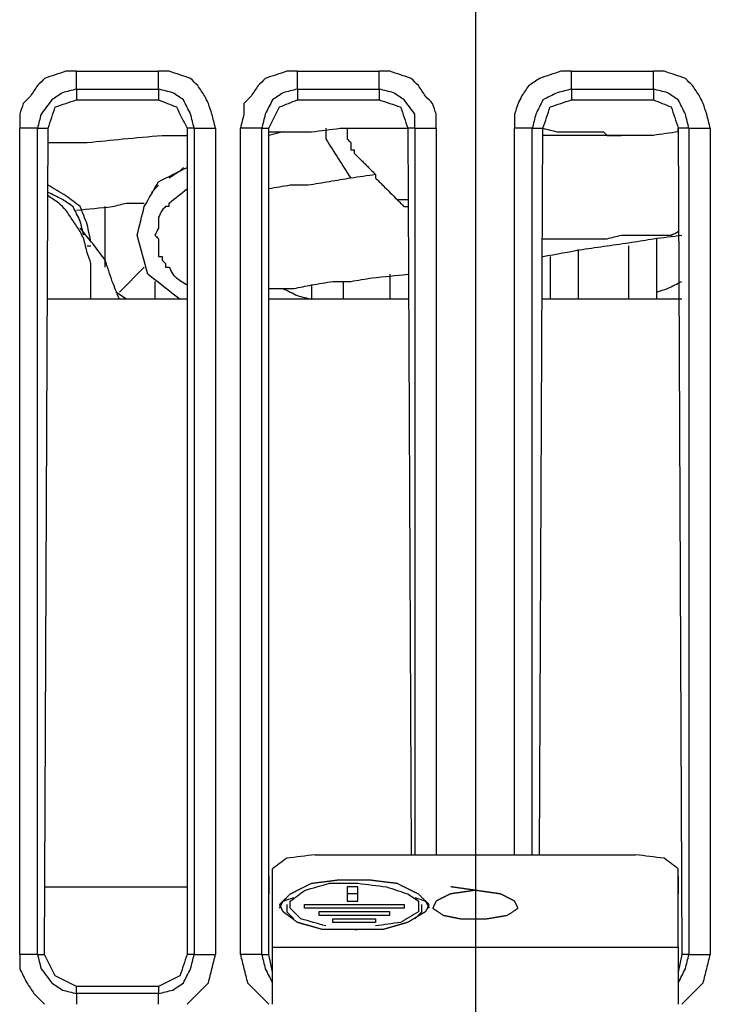
# Model space of a CAD drawing. Units: millimetres. Extents: x 0 to 588, y 0 to 415.
# Drawn here: x 176 to 193, y 74 to 97 of the extents above; entities that cross this region are included whole.
import ezdxf

# ---------------------------------------------------------------- set-up
doc = ezdxf.new("R2010")
doc.units = ezdxf.units.MM
doc.layers.add('3', color=7, linetype='CONTINUOUS', true_color=0xffffff)

msp = doc.modelspace()

# ---------------------------------------------------------------- linework, layer by layer
at = {"layer": '3', "color": 7, "linetype": 'CONTINUOUS'}
for p, q in [((187.167, 126.25), (187.167, 53.25)), ((187.167, 126.25), (187.167, 53.25)), ((177.833, 96.167), (179.75, 96.167)), ((183, 96.167), (184.917, 96.167)), ((189.417, 96.167), (191.333, 96.167)), ((177.833, 95.75), (179.75, 95.75)), ((177.833, 95.75), (177.833, 95.5)), ((179.75, 95.75), (179.75, 95.5)), ((183, 95.75), (184.917, 95.75)), ((183, 95.75), (183, 95.5)), ((184.917, 95.75), (184.917, 95.5)), ((189.417, 95.75), (189.417, 95.5)), ((189.417, 95.75), (191.333, 95.75)), ((191.333, 95.75), (191.333, 95.5)), ((177.833, 95.5), (179.75, 95.5)), ((183, 95.5), (184.917, 95.5)), ((189.417, 95.5), (191.333, 95.5)), ((176.5, 75.5), (176.5, 94.833)), ((176.917, 94.833), (177.167, 94.833)), ((176.917, 75.5), (176.917, 94.833)), ((177.083, 75.5), (177.167, 94.833)), ((180.583, 94.833), (180.417, 94.833)), ((180.417, 94.833), (180.417, 75.5)), ((180.583, 94.833), (180.583, 75.5)), ((181.083, 94.833), (181.083, 75.5)), ((181.667, 75.5), (181.667, 94.833)), ((182.167, 94.833), (182.333, 94.833)), ((182.167, 75.5), (182.167, 94.833)), ((182.333, 75.5), (182.333, 94.833)), ((182.667, 94.75), (182.333, 94.667)), ((185.75, 94.833), (185.583, 94.833)), ((185.583, 94.833), (185.667, 77.833)), ((185.75, 94.833), (185.75, 77.833)), ((186.25, 94.833), (186.25, 77.833)), ((188.083, 77.833), (188.083, 94.833)), ((188.5, 94.833), (188.75, 94.833)), ((188.5, 77.833), (188.5, 94.833)), ((188.667, 77.833), (188.75, 94.833)), ((192.167, 94.833), (191.917, 94.833)), ((191.917, 94.75), (191.917, 94.833)), ((191.917, 94.833), (192, 75.5)), ((192.167, 94.833), (192.167, 75.5)), ((192.667, 94.833), (192.667, 75.5)), ((179.75, 93.5), (179.583, 93.333)), ((185.333, 93.167), (185.583, 93.167)), ((178.5, 91.583), (178.5, 93)), ((191.417, 90.833), (191.417, 92.25)), ((178.083, 92.083), (178.167, 92.083)), ((189.583, 90.833), (189.583, 92)), ((190.75, 92.083), (190.75, 90.833)), ((188.917, 91.833), (188.917, 90.833)), ((178.833, 91), (179.417, 91.583)), ((178.167, 90.833), (178.167, 91.417)), ((179.667, 91.25), (179.667, 90.833)), ((184.083, 90.833), (184.083, 91.25)), ((185.167, 91.417), (185.167, 90.833)), ((183.333, 91.167), (183.333, 90.833)), ((180.417, 90.833), (177.167, 90.833)), ((179, 90.833), (178.75, 91)), ((185.583, 90.833), (182.333, 90.833)), ((192, 90.833), (188.75, 90.833)), ((183.417, 77.833), (190.917, 77.833)), ((182.417, 75.667), (182.417, 77.5)), ((191.917, 75.667), (191.917, 77.5)), ((182.333, 77.333), (182.333, 76.917)), ((191.917, 77.333), (191.917, 76.917)), ((177.083, 77.083), (180.417, 77.083)), ((184.417, 77.083), (184.167, 77.083)), ((184.167, 77.083), (184.167, 76.75)), ((184.417, 76.75), (184.417, 77.083)), ((184.417, 76.917), (184.167, 76.917)), ((184.167, 76.75), (184.417, 76.75)), ((182.75, 76.667), (182.75, 76.5)), ((183.167, 76.667), (185.5, 76.667)), ((183.167, 76.583), (183.167, 76.667)), ((185.5, 76.583), (183.167, 76.583)), ((185.167, 76.5), (183.5, 76.5)), ((183.5, 76.5), (183.5, 76.417)), ((185.167, 76.417), (185.167, 76.5)), ((185.5, 76.667), (185.5, 76.583)), ((185.917, 76.5), (185.917, 76.667)), ((183.5, 76.417), (185.167, 76.417)), ((183.833, 76.333), (184.833, 76.333)), ((183.833, 76.25), (183.833, 76.333)), ((184.833, 76.333), (184.833, 76.25)), ((184.833, 76.25), (183.833, 76.25)), ((182.417, 75.667), (191.917, 75.667)), ((176.917, 75.5), (177.083, 75.5)), ((180.583, 75.5), (180.417, 75.5)), ((182.167, 75.5), (182.333, 75.5)), ((182.417, 75.083), (182.333, 75.5)), ((192, 75.5), (191.917, 75.083)), ((192.167, 75.5), (192, 75.5)), ((177.833, 74.583), (177.833, 74.75)), ((179.75, 74.75), (177.833, 74.75)), ((179.75, 74.75), (179.75, 74.583)), ((179.75, 74.583), (177.833, 74.583))]:
    msp.add_line(p, q, dxfattribs=at)
for points, knots in [([(177.833, 96.167), (177.75, 96.167), (177.667, 96.167), (177.583, 96.167), (177.5, 96.139), (177.417, 96.111), (177.25, 96.056), (177.167, 96.028), (177.083, 96), (177.028, 95.944), (176.972, 95.889), (176.917, 95.833), (176.861, 95.75), (176.806, 95.667), (176.75, 95.583), (176.694, 95.528), (176.639, 95.472), (176.583, 95.417), (176.556, 95.333), (176.528, 95.25), (176.5, 95.167), (176.5, 95.056), (176.5, 94.944), (176.5, 94.833)], [0, 0, 0, 0, 0.116508, 0.116508, 0.116508, 0.239319, 0.239319, 0.362129, 0.362129, 0.362129, 0.471974, 0.471974, 0.471974, 0.612, 0.612, 0.612, 0.721845, 0.721845, 0.721845, 0.844656, 0.844656, 0.844656, 1, 1, 1, 1]), ([(177.833, 95.75), (177.833, 95.806), (177.833, 95.861), (177.833, 96), (177.833, 96.083), (177.833, 96.167)], [0, 0, 0, 0, 0.4, 0.4, 1, 1, 1, 1]), ([(181.083, 94.833), (181.056, 94.944), (181.028, 95.056), (181, 95.167), (180.972, 95.25), (180.944, 95.333), (180.917, 95.417), (180.889, 95.472), (180.861, 95.528), (180.833, 95.583), (180.778, 95.667), (180.722, 95.75), (180.667, 95.833), (180.611, 95.889), (180.556, 95.944), (180.5, 96), (180.417, 96.028), (180.333, 96.056), (180.167, 96.111), (180.083, 96.139), (180, 96.167), (179.917, 96.167), (179.833, 96.167), (179.75, 96.167)], [0, 0, 0, 0, 0.163098, 0.163098, 0.163098, 0.288188, 0.288188, 0.288188, 0.37664, 0.37664, 0.37664, 0.519265, 0.519265, 0.519265, 0.631149, 0.631149, 0.631149, 0.756239, 0.756239, 0.881329, 0.881329, 0.881329, 1, 1, 1, 1]), ([(179.75, 95.75), (179.75, 95.806), (179.75, 95.861), (179.75, 96), (179.75, 96.083), (179.75, 96.167)], [0, 0, 0, 0, 0.4, 0.4, 1, 1, 1, 1]), ([(183, 96.167), (182.917, 96.167), (182.833, 96.167), (182.75, 96.167), (182.667, 96.139), (182.583, 96.111), (182.417, 96.056), (182.333, 96.028), (182.25, 96), (182.194, 95.944), (182.139, 95.889), (182.083, 95.833), (182.028, 95.75), (181.972, 95.667), (181.917, 95.583), (181.861, 95.528), (181.806, 95.472), (181.75, 95.417), (181.75, 95.333), (181.75, 95.25), (181.75, 95.167), (181.722, 95.056), (181.694, 94.944), (181.667, 94.833)], [0, 0, 0, 0, 0.116686, 0.116686, 0.116686, 0.239683, 0.239683, 0.362681, 0.362681, 0.362681, 0.472694, 0.472694, 0.472694, 0.612932, 0.612932, 0.612932, 0.722945, 0.722945, 0.722945, 0.839631, 0.839631, 0.839631, 1, 1, 1, 1]), ([(183, 95.75), (183, 95.806), (183, 95.861), (183, 96), (183, 96.083), (183, 96.167)], [0, 0, 0, 0, 0.4, 0.4, 1, 1, 1, 1]), ([(186.25, 94.833), (186.25, 94.944), (186.25, 95.056), (186.25, 95.167), (186.222, 95.25), (186.194, 95.333), (186.167, 95.417), (186.111, 95.472), (186.056, 95.528), (186, 95.583), (185.944, 95.667), (185.889, 95.75), (185.833, 95.833), (185.778, 95.889), (185.722, 95.944), (185.667, 96), (185.583, 96.028), (185.5, 96.056), (185.333, 96.111), (185.25, 96.139), (185.167, 96.167), (185.083, 96.167), (185, 96.167), (184.917, 96.167)], [0, 0, 0, 0, 0.155344, 0.155344, 0.155344, 0.278155, 0.278155, 0.278155, 0.388, 0.388, 0.388, 0.528026, 0.528026, 0.528026, 0.637871, 0.637871, 0.637871, 0.760681, 0.760681, 0.883492, 0.883492, 0.883492, 1, 1, 1, 1]), ([(184.917, 95.75), (184.917, 95.806), (184.917, 95.861), (184.917, 96), (184.917, 96.083), (184.917, 96.167)], [0, 0, 0, 0, 0.4, 0.4, 1, 1, 1, 1]), ([(189.417, 96.167), (189.333, 96.167), (189.25, 96.167), (189.167, 96.167), (189.083, 96.139), (189, 96.111), (188.833, 96.056), (188.75, 96.028), (188.667, 96), (188.583, 95.944), (188.5, 95.889), (188.417, 95.833), (188.361, 95.75), (188.306, 95.667), (188.25, 95.583), (188.222, 95.528), (188.194, 95.472), (188.167, 95.417), (188.139, 95.333), (188.111, 95.25), (188.083, 95.167), (188.083, 95.056), (188.083, 94.944), (188.083, 94.833)], [0, 0, 0, 0, 0.115678, 0.115678, 0.115678, 0.237614, 0.237614, 0.359549, 0.359549, 0.359549, 0.498577, 0.498577, 0.498577, 0.637605, 0.637605, 0.637605, 0.723827, 0.723827, 0.723827, 0.845762, 0.845762, 0.845762, 1, 1, 1, 1]), ([(189.417, 95.75), (189.417, 95.806), (189.417, 95.861), (189.417, 96), (189.417, 96.083), (189.417, 96.167)], [0, 0, 0, 0, 0.4, 0.4, 1, 1, 1, 1]), ([(192.667, 94.833), (192.639, 94.944), (192.611, 95.056), (192.583, 95.167), (192.556, 95.25), (192.528, 95.333), (192.5, 95.417), (192.472, 95.472), (192.444, 95.528), (192.417, 95.583), (192.361, 95.667), (192.306, 95.75), (192.25, 95.833), (192.194, 95.889), (192.139, 95.944), (192.083, 96), (192, 96.028), (191.917, 96.056), (191.75, 96.111), (191.667, 96.139), (191.583, 96.167), (191.5, 96.167), (191.417, 96.167), (191.333, 96.167)], [0, 0, 0, 0, 0.163098, 0.163098, 0.163098, 0.288188, 0.288188, 0.288188, 0.37664, 0.37664, 0.37664, 0.519265, 0.519265, 0.519265, 0.631149, 0.631149, 0.631149, 0.756239, 0.756239, 0.881329, 0.881329, 0.881329, 1, 1, 1, 1]), ([(191.333, 95.75), (191.333, 95.806), (191.333, 95.861), (191.333, 96), (191.333, 96.083), (191.333, 96.167)], [0, 0, 0, 0, 0.4, 0.4, 1, 1, 1, 1]), ([(177.833, 95.75), (177.722, 95.722), (177.611, 95.694), (177.5, 95.667), (177.417, 95.611), (177.333, 95.556), (177.25, 95.5), (177.167, 95.389), (177.083, 95.278), (177, 95.167), (176.972, 95.056), (176.944, 94.944), (176.917, 94.833)], [0, 0, 0, 0, 0.244669, 0.244669, 0.244669, 0.458626, 0.458626, 0.458626, 0.755331, 0.755331, 0.755331, 1, 1, 1, 1]), ([(180.583, 94.833), (180.556, 94.944), (180.528, 95.056), (180.5, 95.167), (180.444, 95.278), (180.389, 95.389), (180.333, 95.5), (180.25, 95.556), (180.167, 95.611), (180.083, 95.667), (179.972, 95.694), (179.861, 95.722), (179.75, 95.75)], [0, 0, 0, 0, 0.252581, 0.252581, 0.252581, 0.526543, 0.526543, 0.526543, 0.747419, 0.747419, 0.747419, 1, 1, 1, 1]), ([(183, 95.75), (182.889, 95.722), (182.778, 95.694), (182.667, 95.667), (182.583, 95.611), (182.5, 95.556), (182.417, 95.5), (182.361, 95.389), (182.306, 95.278), (182.25, 95.167), (182.222, 95.056), (182.194, 94.944), (182.167, 94.833)], [0, 0, 0, 0, 0.252581, 0.252581, 0.252581, 0.473457, 0.473457, 0.473457, 0.747419, 0.747419, 0.747419, 1, 1, 1, 1]), ([(185.75, 94.833), (185.75, 94.944), (185.75, 95.056), (185.75, 95.167), (185.667, 95.278), (185.583, 95.389), (185.5, 95.5), (185.417, 95.556), (185.333, 95.611), (185.25, 95.667), (185.139, 95.694), (185.028, 95.722), (184.917, 95.75)], [0, 0, 0, 0, 0.239111, 0.239111, 0.239111, 0.537999, 0.537999, 0.537999, 0.75353, 0.75353, 0.75353, 1, 1, 1, 1]), ([(189.417, 95.75), (189.306, 95.722), (189.194, 95.694), (189.083, 95.667), (188.972, 95.611), (188.861, 95.556), (188.75, 95.5), (188.694, 95.389), (188.639, 95.278), (188.583, 95.167), (188.556, 95.056), (188.528, 94.944), (188.5, 94.833)], [0, 0, 0, 0, 0.239848, 0.239848, 0.239848, 0.5, 0.5, 0.5, 0.760152, 0.760152, 0.760152, 1, 1, 1, 1]), ([(192.167, 94.833), (192.139, 94.944), (192.111, 95.056), (192.083, 95.167), (192.028, 95.278), (191.972, 95.389), (191.917, 95.5), (191.833, 95.556), (191.75, 95.611), (191.667, 95.667), (191.556, 95.694), (191.444, 95.722), (191.333, 95.75)], [0, 0, 0, 0, 0.252581, 0.252581, 0.252581, 0.526543, 0.526543, 0.526543, 0.747419, 0.747419, 0.747419, 1, 1, 1, 1]), ([(177.167, 94.833), (177.222, 95), (177.278, 95.167), (177.333, 95.333), (177.5, 95.389), (177.667, 95.444), (177.833, 95.5)], [0, 0, 0, 0, 0.5, 0.5, 0.5, 1, 1, 1, 1]), ([(179.75, 95.5), (179.889, 95.444), (180.028, 95.389), (180.167, 95.333), (180.25, 95.167), (180.333, 95), (180.417, 94.833)], [0, 0, 0, 0, 0.445299, 0.445299, 0.445299, 1, 1, 1, 1]), ([(182.333, 94.833), (182.417, 95), (182.5, 95.167), (182.583, 95.333), (182.722, 95.389), (182.861, 95.444), (183, 95.5)], [0, 0, 0, 0, 0.554701, 0.554701, 0.554701, 1, 1, 1, 1]), ([(184.917, 95.5), (185.083, 95.444), (185.25, 95.389), (185.417, 95.333), (185.472, 95.167), (185.528, 95), (185.583, 94.833)], [0, 0, 0, 0, 0.5, 0.5, 0.5, 1, 1, 1, 1]), ([(188.75, 94.833), (188.806, 95), (188.861, 95.167), (188.917, 95.333), (189.083, 95.389), (189.25, 95.444), (189.417, 95.5)], [0, 0, 0, 0, 0.5, 0.5, 0.5, 1, 1, 1, 1]), ([(191.333, 95.5), (191.472, 95.444), (191.611, 95.389), (191.75, 95.333), (191.806, 95.167), (191.861, 95), (191.917, 94.833)], [0, 0, 0, 0, 0.459888, 0.459888, 0.459888, 1, 1, 1, 1]), ([(176.917, 94.833), (176.861, 94.833), (176.806, 94.833), (176.667, 94.833), (176.583, 94.833), (176.5, 94.833)], [0, 0, 0, 0, 0.4, 0.4, 1, 1, 1, 1]), ([(180.583, 94.833), (180.639, 94.833), (180.694, 94.833), (180.861, 94.833), (180.972, 94.833), (181.083, 94.833)], [0, 0, 0, 0, 0.333333, 0.333333, 1, 1, 1, 1]), ([(182.167, 94.833), (182.111, 94.833), (182.056, 94.833), (181.889, 94.833), (181.778, 94.833), (181.667, 94.833)], [0, 0, 0, 0, 0.333333, 0.333333, 1, 1, 1, 1]), ([(182.333, 94.75), (182.361, 94.75), (182.389, 94.75), (182.583, 94.75), (182.75, 94.75), (183.056, 94.75), (183.194, 94.75), (183.333, 94.75), (183.556, 94.778), (183.778, 94.806), (184, 94.833), (184.194, 94.833), (184.389, 94.833), (184.917, 94.833), (185.25, 94.833), (185.583, 94.833)], [0, 0, 0, 0, 0.0256, 0.0256, 0.179201, 0.179201, 0.307202, 0.307202, 0.307202, 0.513597, 0.513597, 0.513597, 0.692798, 0.692798, 1, 1, 1, 1]), ([(183.667, 94.833), (183.667, 94.75), (183.667, 94.667), (183.667, 94.583), (183.861, 94.278), (184.056, 93.972), (184.25, 93.667)], [0, 0, 0, 0, 0.187051, 0.187051, 0.187051, 1, 1, 1, 1]), ([(184.167, 94.833), (184.167, 94.778), (184.167, 94.722), (184.167, 94.639), (184.167, 94.611), (184.167, 94.583), (184.194, 94.556), (184.222, 94.528), (184.25, 94.5), (184.25, 94.472), (184.25, 94.444), (184.25, 94.389), (184.25, 94.361), (184.25, 94.333), (184.278, 94.333), (184.306, 94.333), (184.333, 94.333), (184.333, 94.306), (184.333, 94.278), (184.333, 94.25), (184.361, 94.222), (184.389, 94.194), (184.444, 94.139), (184.472, 94.111), (184.528, 94.056), (184.556, 94.028), (184.611, 93.972), (184.639, 93.944), (184.694, 93.889), (184.722, 93.861), (184.778, 93.806), (184.806, 93.778), (184.833, 93.75)], [0, 0, 0, 0, 0.118347, 0.118347, 0.17752, 0.17752, 0.17752, 0.261204, 0.261204, 0.261204, 0.320377, 0.320377, 0.379551, 0.379551, 0.379551, 0.438724, 0.438724, 0.438724, 0.497897, 0.497897, 0.497897, 0.581581, 0.581581, 0.665265, 0.665265, 0.748949, 0.748949, 0.832632, 0.832632, 0.916316, 0.916316, 1, 1, 1, 1]), ([(185.75, 94.833), (185.806, 94.833), (185.861, 94.833), (186.028, 94.833), (186.139, 94.833), (186.25, 94.833)], [0, 0, 0, 0, 0.333333, 0.333333, 1, 1, 1, 1]), ([(188.5, 94.833), (188.444, 94.833), (188.389, 94.833), (188.25, 94.833), (188.167, 94.833), (188.083, 94.833)], [0, 0, 0, 0, 0.4, 0.4, 1, 1, 1, 1]), ([(188.75, 94.833), (188.861, 94.806), (188.972, 94.778), (189.083, 94.75), (189.194, 94.75), (189.306, 94.75), (189.5, 94.75), (189.583, 94.75), (189.75, 94.75), (189.833, 94.75), (189.944, 94.75), (189.972, 94.75), (190.056, 94.75), (190.111, 94.75), (190.167, 94.75), (190.194, 94.722), (190.222, 94.694), (190.25, 94.667), (190.278, 94.667), (190.306, 94.667), (190.361, 94.667), (190.389, 94.667), (190.444, 94.667), (190.472, 94.667), (190.528, 94.667), (190.556, 94.667), (190.583, 94.667)], [0, 0, 0, 0, 0.182946, 0.182946, 0.182946, 0.360429, 0.360429, 0.493542, 0.493542, 0.626654, 0.626654, 0.671025, 0.671025, 0.759767, 0.759767, 0.759767, 0.822517, 0.822517, 0.822517, 0.866887, 0.866887, 0.911258, 0.911258, 0.955629, 0.955629, 1, 1, 1, 1]), ([(191.917, 94.75), (191.722, 94.722), (191.528, 94.694), (191.333, 94.667), (191.194, 94.667), (191.056, 94.667), (190.806, 94.667), (190.694, 94.667), (190.472, 94.667), (190.361, 94.667), (190.167, 94.667), (190.083, 94.667), (189.889, 94.667), (189.778, 94.667), (189.583, 94.667), (189.5, 94.667), (189.194, 94.667), (188.972, 94.667), (188.75, 94.667)], [0, 0, 0, 0, 0.185733, 0.185733, 0.185733, 0.317067, 0.317067, 0.422133, 0.422133, 0.5272, 0.5272, 0.606, 0.606, 0.711067, 0.711067, 0.789867, 0.789867, 1, 1, 1, 1]), ([(192.167, 94.833), (192.222, 94.833), (192.278, 94.833), (192.444, 94.833), (192.556, 94.833), (192.667, 94.833)], [0, 0, 0, 0, 0.333333, 0.333333, 1, 1, 1, 1]), ([(177.167, 94.5), (177.472, 94.5), (177.778, 94.5), (178.083, 94.5), (178.361, 94.528), (178.639, 94.556), (178.917, 94.583), (179.222, 94.611), (179.528, 94.639), (179.833, 94.667), (180.028, 94.667), (180.222, 94.667), (180.417, 94.667)], [0, 0, 0, 0, 0.281364, 0.281364, 0.281364, 0.538426, 0.538426, 0.538426, 0.82095, 0.82095, 0.82095, 1, 1, 1, 1]), ([(179.25, 92.333), (179.306, 92.556), (179.361, 92.778), (179.417, 93), (179.528, 93.194), (179.639, 93.389), (179.75, 93.583), (179.972, 93.694), (180.194, 93.806), (180.417, 93.917)], [0, 0, 0, 0, 0.326547, 0.326547, 0.326547, 0.64581, 0.64581, 0.64581, 1, 1, 1, 1]), ([(180.333, 93.917), (180.306, 93.889), (180.278, 93.861), (180.25, 93.833), (180.167, 93.778), (180.083, 93.722), (180, 93.667)], [0, 0, 0, 0, 0.281729, 0.281729, 0.281729, 1, 1, 1, 1]), ([(184.833, 93.75), (184.639, 93.722), (184.444, 93.694), (184.25, 93.667), (184.083, 93.639), (183.917, 93.611), (183.583, 93.556), (183.417, 93.528), (183.25, 93.5), (183.111, 93.5), (182.972, 93.5), (182.833, 93.5), (182.667, 93.472), (182.5, 93.444), (182.333, 93.417)], [0, 0, 0, 0, 0.23322, 0.23322, 0.23322, 0.433843, 0.433843, 0.634466, 0.634466, 0.634466, 0.799377, 0.799377, 0.799377, 1, 1, 1, 1]), ([(184.833, 93.75), (184.833, 93.722), (184.833, 93.694), (184.833, 93.667), (184.861, 93.639), (184.889, 93.611), (184.944, 93.556), (184.972, 93.528), (185.111, 93.389), (185.222, 93.278), (185.333, 93.167)], [0, 0, 0, 0, 0.105426, 0.105426, 0.105426, 0.254522, 0.254522, 0.403618, 0.403618, 1, 1, 1, 1]), ([(178.167, 92.167), (178.139, 92.306), (178.111, 92.444), (178.083, 92.583), (178.028, 92.722), (177.972, 92.861), (177.917, 93), (177.806, 93.083), (177.694, 93.167), (177.583, 93.25), (177.444, 93.333), (177.306, 93.417), (177.167, 93.5)], [0, 0, 0, 0, 0.239221, 0.239221, 0.239221, 0.491866, 0.491866, 0.491866, 0.726441, 0.726441, 0.726441, 1, 1, 1, 1]), ([(178, 92.333), (177.972, 92.444), (177.944, 92.556), (177.917, 92.667), (177.861, 92.778), (177.806, 92.889), (177.75, 93), (177.667, 93.056), (177.583, 93.111), (177.5, 93.167), (177.389, 93.222), (177.278, 93.278), (177.167, 93.333)], [0, 0, 0, 0, 0.247293, 0.247293, 0.247293, 0.515521, 0.515521, 0.515521, 0.731773, 0.731773, 0.731773, 1, 1, 1, 1]), ([(180, 93), (180, 93.028), (180, 93.056), (180, 93.083), (180.139, 93.194), (180.278, 93.306), (180.417, 93.417)], [0, 0, 0, 0, 0.135078, 0.135078, 0.135078, 1, 1, 1, 1]), ([(178.167, 91.417), (178.167, 91.5), (178.167, 91.583), (178.167, 91.667), (178.139, 91.75), (178.111, 91.833), (178.083, 91.917), (178.056, 92.028), (178.028, 92.139), (178, 92.25), (177.972, 92.306), (177.944, 92.361), (177.917, 92.417), (177.861, 92.5), (177.806, 92.583), (177.694, 92.75), (177.639, 92.833), (177.583, 92.917), (177.528, 92.972), (177.472, 93.028), (177.417, 93.083), (177.333, 93.139), (177.25, 93.194), (177.167, 93.25)], [0, 0, 0, 0, 0.11465, 0.11465, 0.11465, 0.235502, 0.235502, 0.235502, 0.393074, 0.393074, 0.393074, 0.478529, 0.478529, 0.478529, 0.616322, 0.616322, 0.754114, 0.754114, 0.754114, 0.862208, 0.862208, 0.862208, 1, 1, 1, 1]), ([(185.333, 93.167), (185.361, 93.139), (185.389, 93.111), (185.444, 93.056), (185.472, 93.028), (185.5, 93), (185.528, 93), (185.556, 93), (185.583, 93)], [0, 0, 0, 0, 0.369398, 0.369398, 0.738796, 0.738796, 0.738796, 1, 1, 1, 1]), ([(177.833, 92.917), (178.111, 92.944), (178.389, 92.972), (178.667, 93), (178.778, 93.028), (178.889, 93.056), (179, 93.083), (179.111, 93.083), (179.222, 93.083), (179.361, 93.083), (179.389, 93.083), (179.417, 93.083)], [0, 0, 0, 0, 0.524169, 0.524169, 0.524169, 0.739216, 0.739216, 0.739216, 0.947843, 0.947843, 1, 1, 1, 1]), ([(180, 93), (179.972, 93), (179.944, 93), (179.917, 93), (179.889, 92.972), (179.861, 92.944), (179.833, 92.917), (179.806, 92.861), (179.778, 92.806), (179.75, 92.75), (179.75, 92.694), (179.75, 92.639), (179.75, 92.556), (179.75, 92.528), (179.75, 92.5), (179.722, 92.444), (179.694, 92.389), (179.667, 92.333), (179.694, 92.306), (179.722, 92.278), (179.75, 92.25), (179.75, 92.194), (179.75, 92.139), (179.75, 92.056), (179.75, 92.028), (179.75, 91.972), (179.75, 91.944), (179.75, 91.889), (179.75, 91.861), (179.75, 91.833), (179.778, 91.833), (179.806, 91.833), (179.833, 91.833), (179.833, 91.806), (179.833, 91.778), (179.833, 91.75), (179.861, 91.722), (179.889, 91.694), (179.917, 91.667), (179.917, 91.639), (179.917, 91.611), (179.917, 91.583), (179.944, 91.583), (179.972, 91.583), (180, 91.583), (180.028, 91.528), (180.056, 91.472), (180.083, 91.417), (180.111, 91.389), (180.139, 91.361), (180.167, 91.333), (180.25, 91.278), (180.333, 91.222), (180.417, 91.167)], [0, 0, 0, 0, 0.034518, 0.034518, 0.034518, 0.083333, 0.083333, 0.083333, 0.160517, 0.160517, 0.160517, 0.229553, 0.229553, 0.26407, 0.26407, 0.26407, 0.341254, 0.341254, 0.341254, 0.39007, 0.39007, 0.39007, 0.459105, 0.459105, 0.493623, 0.493623, 0.528141, 0.528141, 0.562659, 0.562659, 0.562659, 0.597176, 0.597176, 0.597176, 0.631694, 0.631694, 0.631694, 0.68051, 0.68051, 0.68051, 0.715027, 0.715027, 0.715027, 0.749545, 0.749545, 0.749545, 0.826729, 0.826729, 0.826729, 0.875545, 0.875545, 0.875545, 1, 1, 1, 1]), ([(178.833, 90.833), (178.778, 90.972), (178.722, 91.111), (178.667, 91.25), (178.611, 91.417), (178.556, 91.583), (178.5, 91.75), (178.417, 91.861), (178.333, 91.972), (178.25, 92.083), (178.139, 92.222), (178.028, 92.361), (177.917, 92.5)], [0, 0, 0, 0, 0.232994, 0.232994, 0.232994, 0.506633, 0.506633, 0.506633, 0.722963, 0.722963, 0.722963, 1, 1, 1, 1]), ([(188.75, 92.25), (188.833, 92.25), (188.917, 92.25), (189.083, 92.25), (189.167, 92.25), (189.361, 92.25), (189.472, 92.25), (189.694, 92.25), (189.806, 92.25), (190.028, 92.25), (190.139, 92.25), (190.25, 92.25), (190.361, 92.278), (190.472, 92.306), (190.583, 92.333), (190.694, 92.333), (190.806, 92.333), (191.056, 92.333), (191.194, 92.333), (191.472, 92.333), (191.611, 92.333), (191.75, 92.333), (191.806, 92.361), (191.861, 92.389), (191.917, 92.417)], [0, 0, 0, 0, 0.078208, 0.078208, 0.156416, 0.156416, 0.260694, 0.260694, 0.364971, 0.364971, 0.469249, 0.469249, 0.469249, 0.576736, 0.576736, 0.576736, 0.681013, 0.681013, 0.81136, 0.81136, 0.941707, 0.941707, 0.941707, 1, 1, 1, 1]), ([(180.25, 90.833), (180, 91.028), (179.75, 91.222), (179.5, 91.417), (179.417, 91.722), (179.333, 92.028), (179.25, 92.333)], [0, 0, 0, 0, 0.5, 0.5, 0.5, 1, 1, 1, 1]), ([(188.75, 91.833), (189.056, 91.889), (189.361, 91.944), (189.667, 92), (189.861, 92.028), (190.056, 92.056), (190.444, 92.111), (190.639, 92.139), (190.833, 92.167), (191, 92.194), (191.167, 92.222), (191.333, 92.25), (191.556, 92.278), (191.778, 92.306), (192, 92.333)], [0, 0, 0, 0, 0.28328, 0.28328, 0.28328, 0.462441, 0.462441, 0.641603, 0.641603, 0.641603, 0.795724, 0.795724, 0.795724, 1, 1, 1, 1]), ([(182.333, 91.083), (182.528, 91.083), (182.722, 91.083), (182.917, 91.083), (183.056, 91.111), (183.194, 91.139), (183.333, 91.167), (183.5, 91.194), (183.667, 91.222), (183.833, 91.25), (183.972, 91.25), (184.111, 91.25), (184.25, 91.25), (184.417, 91.278), (184.583, 91.306), (184.75, 91.333), (185.028, 91.361), (185.306, 91.389), (185.583, 91.417)], [0, 0, 0, 0, 0.178052, 0.178052, 0.178052, 0.30775, 0.30775, 0.30775, 0.462471, 0.462471, 0.462471, 0.589651, 0.589651, 0.589651, 0.744372, 0.744372, 0.744372, 1, 1, 1, 1]), ([(191.417, 91), (191.5, 91.028), (191.583, 91.056), (191.667, 91.083), (191.778, 91.139), (191.889, 91.194), (192, 91.25)], [0, 0, 0, 0, 0.414214, 0.414214, 0.414214, 1, 1, 1, 1]), ([(182.667, 91.083), (182.778, 91.028), (182.889, 90.972), (183, 90.917), (183.111, 90.889), (183.222, 90.861), (183.333, 90.833)], [0, 0, 0, 0, 0.520304, 0.520304, 0.520304, 1, 1, 1, 1]), ([(183.417, 77.833), (183.194, 77.806), (182.972, 77.778), (182.75, 77.75), (182.639, 77.667), (182.528, 77.583), (182.417, 77.5)], [0, 0, 0, 0, 0.617218, 0.617218, 0.617218, 1, 1, 1, 1]), ([(191.917, 77.5), (191.806, 77.583), (191.694, 77.667), (191.583, 77.75), (191.361, 77.778), (191.139, 77.806), (190.917, 77.833)], [0, 0, 0, 0, 0.382782, 0.382782, 0.382782, 1, 1, 1, 1]), ([(184.556, 76.083), (184.083, 76.083), (183.833, 76.083), (183.583, 76.083), (183.389, 76.139), (183.194, 76.194), (183, 76.25), (182.889, 76.333), (182.778, 76.417), (182.667, 76.5), (182.639, 76.556), (182.611, 76.611), (182.583, 76.667), (182.667, 76.75), (182.75, 76.833), (182.833, 76.917), (183, 77), (183.167, 77.083), (183.333, 77.167), (183.556, 77.194), (183.778, 77.222), (184, 77.25), (184.222, 77.25), (184.444, 77.25), (184.667, 77.25), (184.889, 77.222), (185.111, 77.194), (185.333, 77.167), (185.5, 77.083), (185.667, 77), (185.833, 76.917), (185.917, 76.833), (186, 76.75), (186.083, 76.667), (186.056, 76.611), (186.028, 76.556), (186, 76.5), (185.861, 76.417), (185.722, 76.333), (185.583, 76.25), (185.389, 76.194), (185.194, 76.139), (185, 76.083), (184.778, 76.083), (184.556, 76.083), (184.083, 76.083)], [-0.086124, -0.086124, 0, 0, 0.096889, 0.096889, 0.096889, 0.175263, 0.175263, 0.175263, 0.229091, 0.229091, 0.229091, 0.253163, 0.253163, 0.253163, 0.298837, 0.298837, 0.298837, 0.371054, 0.371054, 0.371054, 0.457848, 0.457848, 0.457848, 0.543972, 0.543972, 0.543972, 0.630766, 0.630766, 0.630766, 0.702983, 0.702983, 0.702983, 0.748657, 0.748657, 0.748657, 0.772729, 0.772729, 0.772729, 0.835502, 0.835502, 0.835502, 0.913876, 0.913876, 0.913876, 1, 1, 1.096889, 1.096889]), ([(183.667, 76.167), (183.472, 76.222), (183.278, 76.278), (183.083, 76.333), (183, 76.417), (182.917, 76.5), (182.833, 76.583), (182.833, 76.639), (182.833, 76.694), (182.833, 76.75), (182.944, 76.833), (183.056, 76.917), (183.167, 77), (183.361, 77.056), (183.556, 77.111), (183.75, 77.167), (183.972, 77.167), (184.194, 77.167), (184.417, 77.167), (184.639, 77.139), (184.861, 77.111), (185.083, 77.083), (185.25, 77.028), (185.417, 76.972), (185.583, 76.917), (185.667, 76.861), (185.75, 76.806), (185.833, 76.75), (185.833, 76.667), (185.833, 76.583), (185.833, 76.5), (185.694, 76.417), (185.556, 76.333), (185.417, 76.25), (185.222, 76.222), (185.028, 76.194), (184.833, 76.167)], [0, 0, 0, 0, 0.107539, 0.107539, 0.107539, 0.17021, 0.17021, 0.17021, 0.199753, 0.199753, 0.199753, 0.273612, 0.273612, 0.273612, 0.381151, 0.381151, 0.381151, 0.499324, 0.499324, 0.499324, 0.618417, 0.618417, 0.618417, 0.711841, 0.711841, 0.711841, 0.765101, 0.765101, 0.765101, 0.809416, 0.809416, 0.809416, 0.895549, 0.895549, 0.895549, 1, 1, 1, 1]), ([(187.167, 77), (186.972, 76.972), (186.778, 76.944), (186.583, 76.917), (186.472, 76.861), (186.361, 76.806), (186.25, 76.75), (186.222, 76.694), (186.194, 76.639), (186.167, 76.583), (186.25, 76.528), (186.333, 76.472), (186.417, 76.417), (186.556, 76.389), (186.694, 76.361), (186.833, 76.333), (187.028, 76.333), (187.222, 76.333), (187.417, 76.333), (187.583, 76.361), (187.75, 76.389), (187.917, 76.417), (188, 76.472), (188.083, 76.528), (188.167, 76.583), (188.139, 76.639), (188.111, 76.694), (188.083, 76.75), (187.972, 76.806), (187.861, 76.861), (187.75, 76.917), (187.556, 76.944), (187.361, 76.972), (187.167, 77)], [-0.133539, 0, 0, 0, 0.133539, 0.133539, 0.133539, 0.217996, 0.217996, 0.217996, 0.260225, 0.260225, 0.260225, 0.328316, 0.328316, 0.328316, 0.424613, 0.424613, 0.424613, 0.556809, 0.556809, 0.556809, 0.671684, 0.671684, 0.671684, 0.739775, 0.739775, 0.739775, 0.782004, 0.782004, 0.782004, 0.866461, 0.866461, 0.866461, 1, 1, 1, 1.133539]), ([(182.583, 76.583), (182.611, 76.639), (182.639, 76.694), (182.667, 76.75), (182.75, 76.778), (182.833, 76.806), (182.917, 76.833)], [0, 0, 0, 0, 0.414214, 0.414214, 0.414214, 1, 1, 1, 1]), ([(185.75, 76.833), (185.833, 76.806), (185.917, 76.778), (186, 76.75), (186.028, 76.694), (186.056, 76.639), (186.083, 76.583)], [0, 0, 0, 0, 0.585786, 0.585786, 0.585786, 1, 1, 1, 1]), ([(182.917, 76.333), (182.889, 76.361), (182.861, 76.389), (182.806, 76.444), (182.778, 76.472), (182.75, 76.5)], [0, 0, 0, 0, 0.5, 0.5, 1, 1, 1, 1]), ([(185.917, 76.5), (185.889, 76.472), (185.861, 76.444), (185.806, 76.389), (185.778, 76.361), (185.75, 76.333)], [0, 0, 0, 0, 0.5, 0.5, 1, 1, 1, 1]), ([(182.417, 74.333), (182.417, 74.611), (182.417, 74.889), (182.417, 75.333), (182.417, 75.5), (182.417, 75.667)], [0, 0, 0, 0, 0.625, 0.625, 1, 1, 1, 1]), ([(191.917, 75.667), (191.917, 75.5), (191.917, 75.333), (191.917, 74.889), (191.917, 74.611), (191.917, 74.333)], [0, 0, 0, 0, 0.375, 0.375, 1, 1, 1, 1]), ([(176.5, 75.5), (176.5, 75.389), (176.5, 75.278), (176.5, 75.167), (176.556, 75.056), (176.611, 74.944), (176.667, 74.833), (176.722, 74.75), (176.778, 74.667), (176.833, 74.583), (176.917, 74.5), (177, 74.417), (177.083, 74.333)], [0, 0, 0, 0, 0.245093, 0.245093, 0.245093, 0.519116, 0.519116, 0.519116, 0.740039, 0.740039, 0.740039, 1, 1, 1, 1]), ([(176.917, 75.5), (176.861, 75.5), (176.806, 75.5), (176.667, 75.5), (176.583, 75.5), (176.5, 75.5)], [0, 0, 0, 0, 0.4, 0.4, 1, 1, 1, 1]), ([(176.917, 75.5), (176.944, 75.389), (176.972, 75.278), (177, 75.167), (177.083, 75.056), (177.167, 74.944), (177.25, 74.833), (177.333, 74.778), (177.417, 74.722), (177.5, 74.667), (177.611, 74.639), (177.722, 74.611), (177.833, 74.583)], [0, 0, 0, 0, 0.244669, 0.244669, 0.244669, 0.541374, 0.541374, 0.541374, 0.755331, 0.755331, 0.755331, 1, 1, 1, 1]), ([(177.833, 74.75), (177.667, 74.833), (177.5, 74.917), (177.333, 75), (177.25, 75.167), (177.167, 75.333), (177.083, 75.5)], [0, 0, 0, 0, 0.5, 0.5, 0.5, 1, 1, 1, 1]), ([(179.75, 74.583), (179.861, 74.611), (179.972, 74.639), (180.083, 74.667), (180.167, 74.722), (180.25, 74.778), (180.333, 74.833), (180.389, 74.944), (180.444, 75.056), (180.5, 75.167), (180.528, 75.278), (180.556, 75.389), (180.583, 75.5)], [0, 0, 0, 0, 0.252581, 0.252581, 0.252581, 0.473457, 0.473457, 0.473457, 0.747419, 0.747419, 0.747419, 1, 1, 1, 1]), ([(180.417, 75.5), (180.361, 75.333), (180.306, 75.167), (180.25, 75), (180.083, 74.917), (179.917, 74.833), (179.75, 74.75)], [0, 0, 0, 0, 0.485281, 0.485281, 0.485281, 1, 1, 1, 1]), ([(180.417, 74.333), (180.5, 74.417), (180.583, 74.5), (180.75, 74.667), (180.833, 74.75), (180.917, 74.833), (180.944, 74.944), (180.972, 75.056), (181.028, 75.278), (181.056, 75.389), (181.083, 75.5)], [0, 0, 0, 0, 0.253572, 0.253572, 0.507144, 0.507144, 0.507144, 0.753572, 0.753572, 1, 1, 1, 1]), ([(180.583, 75.5), (180.639, 75.5), (180.694, 75.5), (180.861, 75.5), (180.972, 75.5), (181.083, 75.5)], [0, 0, 0, 0, 0.333333, 0.333333, 1, 1, 1, 1]), ([(181.667, 75.5), (181.694, 75.389), (181.722, 75.278), (181.778, 75.056), (181.806, 74.944), (181.833, 74.833), (181.917, 74.75), (182, 74.667), (182.167, 74.5), (182.25, 74.417), (182.333, 74.333)], [0, 0, 0, 0, 0.246428, 0.246428, 0.492856, 0.492856, 0.492856, 0.746428, 0.746428, 1, 1, 1, 1]), ([(182.167, 75.5), (182.111, 75.5), (182.056, 75.5), (181.889, 75.5), (181.778, 75.5), (181.667, 75.5)], [0, 0, 0, 0, 0.333333, 0.333333, 1, 1, 1, 1]), ([(182.167, 75.5), (182.194, 75.389), (182.222, 75.278), (182.25, 75.167), (182.306, 75.056), (182.361, 74.944), (182.417, 74.833)], [0, 0, 0, 0, 0.479696, 0.479696, 0.479696, 1, 1, 1, 1]), ([(191.917, 74.833), (191.972, 74.944), (192.028, 75.056), (192.083, 75.167), (192.111, 75.278), (192.139, 75.389), (192.167, 75.5)], [0, 0, 0, 0, 0.520304, 0.520304, 0.520304, 1, 1, 1, 1]), ([(192, 74.333), (192.083, 74.417), (192.167, 74.5), (192.333, 74.667), (192.417, 74.75), (192.5, 74.833), (192.528, 74.944), (192.556, 75.056), (192.611, 75.278), (192.639, 75.389), (192.667, 75.5)], [0, 0, 0, 0, 0.253572, 0.253572, 0.507144, 0.507144, 0.507144, 0.753572, 0.753572, 1, 1, 1, 1]), ([(192.167, 75.5), (192.222, 75.5), (192.278, 75.5), (192.444, 75.5), (192.556, 75.5), (192.667, 75.5)], [0, 0, 0, 0, 0.333333, 0.333333, 1, 1, 1, 1]), ([(177.833, 74.583), (177.833, 74.556), (177.833, 74.528), (177.833, 74.444), (177.833, 74.389), (177.833, 74.333)], [0, 0, 0, 0, 0.333333, 0.333333, 1, 1, 1, 1]), ([(179.75, 74.333), (179.75, 74.389), (179.75, 74.444), (179.75, 74.528), (179.75, 74.556), (179.75, 74.583)], [0, 0, 0, 0, 0.666667, 0.666667, 1, 1, 1, 1])]:
    msp.add_open_spline(points, degree=3, knots=knots, dxfattribs=at)

doc.saveas('drawing.dxf')
